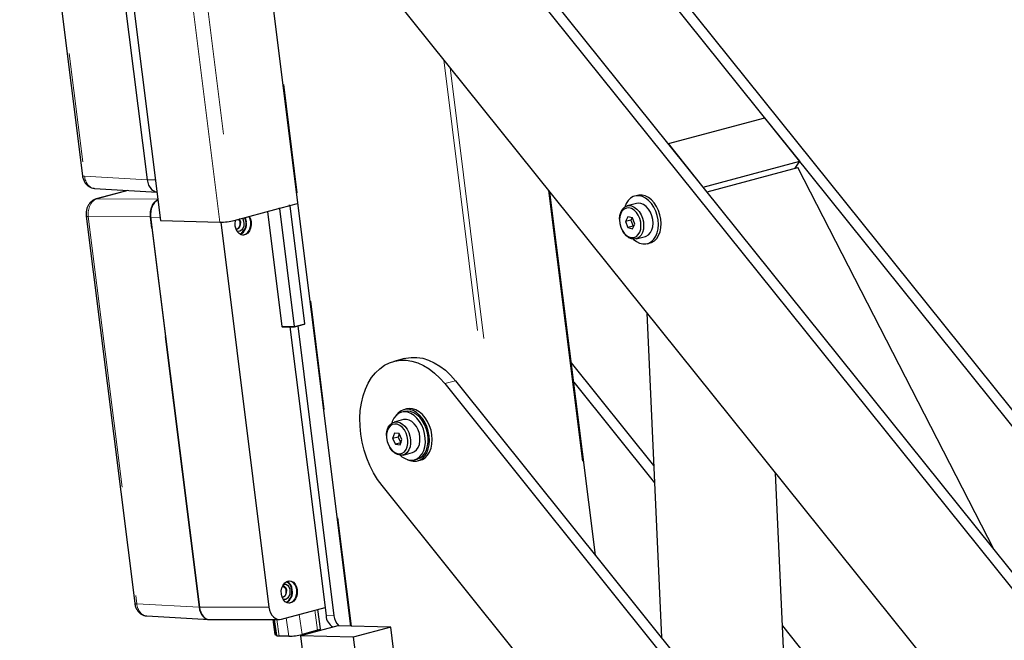
# Model space of a CAD drawing. Units: inches. Extents: x 0.5 to 16.9, y 0.4 to 10.6.
# Drawn here: x 11.2 to 12.1, y 8.7 to 9.3 of the extents above; entities that cross this region are included whole.
import ezdxf

# ---------------------------------------------------------------- set-up
doc = ezdxf.new("R2010")
doc.units = ezdxf.units.IN
doc.header["$MEASUREMENT"] = 0
doc.linetypes.add('PHANTOM', pattern=[0.5, 0.25, -0.05, 0.05, -0.05, 0.05, -0.05])

msp = doc.modelspace()

# ---------------------------------------------------------------- linework, layer by layer
at = {"color": 7, "linetype": 'Continuous', "lineweight": 25}
for p, q in [((11.23709, 9.62725), (11.29458, 9.16762)), ((11.2959, 9.62635), (11.35374, 9.16385)), ((11.43448, 9.59866), (11.54, 8.755)), ((12.75833, 8.19012), (11.67413, 9.54157)), ((12.71667, 8.09332), (11.56802, 9.52512)), ((12.74602, 8.19058), (11.67634, 9.52395)), ((12.70684, 8.09069), (11.5582, 9.52249)), ((11.32522, 9.45378), (11.36614, 9.12654)), ((11.50091, 9.42915), (12.64955, 7.99735)), ((11.83125, 9.197), (11.91964, 9.22068)), ((11.95154, 9.1809), (11.91964, 9.22068)), ((11.86316, 9.15722), (11.83125, 9.197)), ((11.86316, 9.15722), (11.95154, 9.1809)), ((11.86676, 9.15273), (11.94992, 9.17501)), ((11.94753, 9.17437), (11.95154, 9.1809)), ((12.1297, 8.82498), (11.94992, 9.17501)), ((11.35374, 9.16385), (11.35514, 9.15883)), ((11.30568, 9.15593), (11.36288, 9.15262)), ((11.33621, 9.15416), (11.3072, 9.14639)), ((11.35514, 9.15883), (11.35783, 9.15498)), ((11.35783, 9.15498), (11.36138, 9.15288)), ((11.34207, 9.15379), (11.34207, 9.15382)), ((11.36138, 9.15288), (11.36249, 9.15287)), ((11.36249, 9.15265), (11.36288, 9.15265)), ((11.76439, 8.81998), (11.72279, 9.15257)), ((11.8029, 9.1496), (11.80035, 9.14891)), ((11.4337, 9.12663), (11.47416, 9.13747)), ((11.48452, 9.14027), (11.4837, 9.14031)), ((11.48457, 9.14026), (11.49158, 9.14214)), ((11.49828, 9.03203), (11.48478, 9.14002)), ((11.80214, 9.14222), (11.79355, 9.13992)), ((11.29805, 9.13068), (11.34242, 8.77594)), ((11.35697, 9.12979), (11.4017, 8.7722)), ((11.78654, 9.12779), (11.78654, 9.12713)), ((11.79424, 9.13008), (11.79211, 9.12564)), ((11.79849, 9.12894), (11.79424, 9.13008)), ((11.79803, 9.12907), (11.79702, 9.12695)), ((11.80061, 9.12336), (11.79849, 9.12894)), ((11.36614, 9.12654), (11.42055, 9.12504)), ((11.42125, 9.12503), (11.46537, 8.77228)), ((11.79702, 9.12695), (11.79211, 9.12564)), ((11.79211, 9.12564), (11.79424, 9.12005)), ((11.79915, 9.12136), (11.79424, 9.12005)), ((11.79424, 9.12005), (11.79849, 9.11891)), ((11.79702, 9.12695), (11.79915, 9.12136)), ((11.79849, 9.11891), (11.80061, 9.12336)), ((11.79915, 9.12136), (11.7996, 9.12124)), ((11.78917, 9.11731), (11.7895, 9.11674)), ((11.80163, 9.10973), (11.81023, 9.11203)), ((11.81202, 9.10534), (11.81457, 9.10602)), ((11.81144, 9.04207), (11.82494, 8.7445)), ((11.47775, 9.02921), (11.4887, 9.02923)), ((11.48459, 9.02922), (11.51769, 8.76461)), ((11.48877, 9.02924), (11.49808, 9.03173)), ((11.49172, 9.03002), (11.52494, 8.76441)), ((11.58962, 9.00014), (11.5798, 8.99751)), ((11.74235, 8.99618), (11.81779, 8.90214)), ((11.62641, 8.97709), (12.77506, 7.5453)), ((11.63623, 8.97973), (12.78488, 7.54793)), ((11.74455, 8.97856), (11.8185, 8.88638)), ((11.58947, 8.95156), (11.58692, 8.95087)), ((11.59148, 8.9539), (11.58902, 8.95325)), ((11.58871, 8.94418), (11.58012, 8.94188)), ((11.57312, 8.92974), (11.57312, 8.92909)), ((11.58038, 8.93177), (11.57872, 8.92689)), ((11.58461, 8.93134), (11.58038, 8.93177)), ((11.58466, 8.93123), (11.58363, 8.9282)), ((11.58716, 8.92602), (11.58461, 8.93134)), ((11.58363, 8.9282), (11.57872, 8.92689)), ((11.57872, 8.92689), (11.58127, 8.92157)), ((11.58608, 8.92286), (11.58127, 8.92157)), ((11.58127, 8.92157), (11.58549, 8.92114)), ((11.58363, 8.9282), (11.58613, 8.923)), ((11.58549, 8.92114), (11.58716, 8.92602)), ((11.57575, 8.91927), (11.57608, 8.9187)), ((11.58821, 8.91169), (11.5968, 8.91399)), ((11.59859, 8.9073), (11.60115, 8.90798)), ((11.6016, 8.90629), (11.60406, 8.90695)), ((11.94284, 8.59754), (11.92933, 8.89511)), ((12.71777, 7.45196), (11.56912, 8.88376)), ((11.47689, 8.76128), (11.51677, 8.77196)), ((11.51258, 8.75239), (11.51013, 8.77019)), ((11.35352, 8.76425), (11.41061, 8.76095)), ((11.41143, 8.76092), (11.47501, 8.76103)), ((11.46899, 8.76102), (11.47086, 8.74743)), ((11.47028, 8.76102), (11.47231, 8.74623)), ((11.52859, 8.75532), (11.49422, 8.74611)), ((11.51003, 8.7512), (11.49569, 8.74735)), ((11.57695, 8.75398), (11.52859, 8.75532)), ((11.57695, 8.75398), (11.54258, 8.74477)), ((11.58292, 8.70626), (11.57695, 8.75398)), ((11.93568, 8.75519), (12.71309, 7.78615)), ((11.47217, 8.74724), (11.47184, 8.74724)), ((11.48362, 8.74574), (11.47475, 8.74577)), ((11.54258, 8.74477), (11.49422, 8.74611)), ((11.49422, 8.74611), (11.50019, 8.69839)), ((11.54258, 8.74477), (11.54855, 8.69705))]:
    msp.add_line(p, q, dxfattribs=at)
at = {"color": 8, "linetype": 'PHANTOM', "lineweight": 18}
for p, q in [((11.23899, 9.6268), (11.29648, 9.16717)), ((11.43546, 9.59846), (11.54096, 8.75498)), ((11.42055, 9.12504), (11.37962, 9.45227)), ((11.39277, 9.45387), (11.4337, 9.12663)), ((11.62545, 9.2739), (11.66705, 8.94131)), ((11.63131, 9.2666), (11.67291, 8.93401)), ((11.29648, 9.16717), (11.35374, 9.16385)), ((11.3615, 9.16368), (11.35374, 9.16385)), ((11.7215, 9.15418), (11.7631, 8.82159)), ((11.30806, 9.1465), (11.3072, 9.14638)), ((11.33658, 9.15414), (11.30806, 9.1465)), ((11.30806, 9.1465), (11.3637, 9.14605)), ((11.475, 9.13744), (11.47416, 9.13748)), ((11.47432, 9.13781), (11.47516, 9.13777)), ((11.48851, 9.02945), (11.475, 9.13744)), ((11.47516, 9.13777), (11.48447, 9.14026)), ((11.4847, 9.13998), (11.47539, 9.13749)), ((11.47539, 9.13749), (11.4889, 9.0295)), ((11.48447, 9.14026), (11.48366, 9.14031)), ((11.4982, 9.03199), (11.4847, 9.13998)), ((11.35666, 9.12978), (11.29995, 9.13023)), ((11.29995, 9.13023), (11.34432, 8.77549)), ((11.40139, 8.77219), (11.35666, 9.12978)), ((11.36579, 9.12936), (11.35705, 9.12977)), ((11.35705, 9.12977), (11.40178, 8.77218)), ((11.47717, 9.02939), (11.464, 9.13475)), ((11.46438, 9.13485), (11.47756, 9.02943)), ((11.47756, 9.02943), (11.48851, 9.02945)), ((11.47756, 9.02943), (11.47779, 9.02921)), ((11.47862, 9.02921), (11.47764, 9.02895)), ((11.4889, 9.0295), (11.4982, 9.03199)), ((11.63623, 8.97973), (11.62641, 8.97709)), ((11.34432, 8.77549), (11.40139, 8.77219)), ((11.40178, 8.77218), (11.46537, 8.77228)), ((11.51003, 8.7512), (11.50751, 8.76949)), ((11.47184, 8.74724), (11.46995, 8.76102)), ((11.47475, 8.74577), (11.47266, 8.76103)), ((11.48362, 8.74574), (11.48132, 8.76247)), ((11.49569, 8.74735), (11.49318, 8.76564)), ((11.51769, 8.76461), (11.52494, 8.76441))]:
    msp.add_line(p, q, dxfattribs=at)
at = {"color": 7, "linetype": 'Continuous', "lineweight": 25, "flags": 128}
for points in [[(11.79915, 9.1095), (11.79917, 9.10949), (11.80193, 9.10733), (11.80482, 9.10584), (11.80777, 9.10508), (11.81065, 9.10507), (11.81339, 9.10581), (11.81588, 9.10728), (11.81804, 9.10942), (11.8198, 9.11217), (11.82109, 9.11542), (11.82188, 9.11908), (11.82213, 9.12301), (11.82184, 9.12707), (11.82101, 9.13115), (11.81968, 9.13508), (11.81789, 9.13874), (11.81571, 9.14201), (11.81319, 9.14477), (11.81044, 9.14693), (11.80754, 9.14841), (11.8046, 9.14918), (11.80171, 9.14918), (11.79897, 9.14844), (11.79648, 9.14698), (11.79432, 9.14483), (11.79256, 9.14209), (11.79128, 9.13888)], [(11.81457, 9.10602), (11.81594, 9.1065), (11.81844, 9.10796), (11.8206, 9.11011), (11.82235, 9.11285), (11.82365, 9.11611), (11.82443, 9.11976), (11.82469, 9.12369), (11.82439, 9.12776), (11.82357, 9.13183), (11.82224, 9.13576), (11.82045, 9.13943), (11.81826, 9.14269), (11.81575, 9.14545), (11.81299, 9.14761), (11.8101, 9.1491), (11.80715, 9.14986), (11.80426, 9.14987), (11.8029, 9.1496)], [(11.78654, 9.12779), (11.78682, 9.13106), (11.78764, 9.13402), (11.78895, 9.13653), (11.7907, 9.13844), (11.7928, 9.13967), (11.79513, 9.14016), (11.79759, 9.13988), (11.80005, 9.13884), (11.80238, 9.1371), (11.80448, 9.13475), (11.80623, 9.1319), (11.80754, 9.12869), (11.80836, 9.12529), (11.80864, 9.12187)], [(11.80618, 9.12187), (11.8059, 9.12514), (11.80506, 9.12839), (11.80371, 9.1314), (11.80194, 9.13401), (11.79984, 9.13608), (11.79755, 9.13746), (11.79518, 9.1381), (11.79288, 9.13794), (11.79078, 9.137), (11.78901, 9.13534), (11.78767, 9.13304), (11.78683, 9.13025), (11.78654, 9.12713), (11.78683, 9.12385), (11.78767, 9.12061), (11.78901, 9.11759), (11.79078, 9.11498), (11.79288, 9.11292), (11.79518, 9.11153), (11.79755, 9.1109), (11.79984, 9.11105), (11.80194, 9.11199), (11.80371, 9.11365), (11.80506, 9.11595), (11.8059, 9.11874), (11.80618, 9.12187)], [(11.81723, 9.12417), (11.81695, 9.12759), (11.81614, 9.13099), (11.81482, 9.1342), (11.81307, 9.13705), (11.81098, 9.13941), (11.80864, 9.14115), (11.80618, 9.14218), (11.80372, 9.14246), (11.80214, 9.14222)], [(11.4474, 9.1303), (11.44845, 9.12813), (11.4491, 9.12537), (11.44916, 9.12246), (11.44863, 9.11962), (11.44754, 9.11709), (11.446, 9.11508), (11.44412, 9.11374), (11.44206, 9.11318), (11.43997, 9.11346), (11.43804, 9.11455), (11.43642, 9.11635), (11.43524, 9.11873), (11.43459, 9.12149), (11.43459, 9.12149)], [(11.44108, 9.12861), (11.44142, 9.12808), (11.44223, 9.12604), (11.44252, 9.12373), (11.44225, 9.12141), (11.44146, 9.11931), (11.44022, 9.11768), (11.43868, 9.11668), (11.437, 9.11643), (11.43639, 9.11653)], [(11.44131, 9.11346), (11.44186, 9.11347), (11.44387, 9.11401), (11.4457, 9.11531), (11.4472, 9.11727), (11.44825, 9.11973), (11.44877, 9.12249), (11.44871, 9.12533), (11.44808, 9.12801), (11.44701, 9.1302)], [(11.44349, 9.12926), (11.44398, 9.1281), (11.44461, 9.12543)], [(11.43459, 9.12149), (11.43453, 9.1244), (11.43498, 9.12698)], [(11.43525, 9.11879), (11.43631, 9.11885), (11.43757, 9.11956), (11.43855, 9.12089), (11.4391, 9.12263), (11.43914, 9.12452)], [(11.80864, 9.12187), (11.80836, 9.11859), (11.80754, 9.11563), (11.80623, 9.11313), (11.80448, 9.11121), (11.80238, 9.10998), (11.80005, 9.10949), (11.79759, 9.10977), (11.79513, 9.11081), (11.7928, 9.11255), (11.7907, 9.1149), (11.7895, 9.11674)], [(11.81023, 9.11203), (11.81098, 9.11228), (11.81307, 9.11351), (11.81482, 9.11543), (11.81614, 9.11793), (11.81695, 9.12089), (11.81723, 9.12417)], [(11.58962, 9.00014), (11.59065, 9.0004), (11.59573, 9.00116), (11.60096, 9.00113), (11.60626, 9.0003), (11.61157, 8.99868), (11.61684, 8.99629), (11.622, 8.99316), (11.62699, 8.98932), (11.63175, 8.98483), (11.63623, 8.97973)], [(11.56912, 8.88376), (11.56498, 8.88941), (11.56122, 8.89554), (11.55789, 8.90208), (11.55502, 8.90895), (11.55266, 8.91607), (11.55083, 8.92336), (11.54954, 8.93074), (11.54882, 8.93811), (11.54868, 8.94539), (11.54911, 8.95249), (11.55011, 8.95934), (11.55167, 8.96585), (11.55377, 8.97194), (11.55639, 8.97754), (11.55949, 8.9826), (11.56304, 8.98704), (11.567, 8.99081), (11.57132, 8.99388), (11.57595, 8.99621), (11.58083, 8.99776), (11.58591, 8.99853), (11.59113, 8.9985), (11.59643, 8.99767), (11.60175, 8.99605), (11.60702, 8.99366), (11.61218, 8.99053), (11.61717, 8.98669), (11.62193, 8.9822), (11.62641, 8.97709)], [(11.60692, 8.93529), (11.60533, 8.93909), (11.60331, 8.94255), (11.60093, 8.94556), (11.59828, 8.948), (11.59543, 8.94979), (11.5925, 8.95088), (11.58957, 8.95123), (11.58675, 8.95083), (11.58414, 8.94968), (11.58182, 8.94783), (11.57988, 8.94535), (11.57837, 8.94231), (11.57786, 8.94083)], [(11.6125, 8.92516), (11.61222, 8.92942), (11.6114, 8.93369), (11.61007, 8.93783), (11.60825, 8.94171), (11.60603, 8.94521), (11.60346, 8.94821), (11.60062, 8.95062), (11.59762, 8.95236), (11.59454, 8.95337), (11.59149, 8.95362), (11.58856, 8.95311), (11.58584, 8.95185), (11.58343, 8.94988), (11.58169, 8.94769)], [(11.60947, 8.93598), (11.60788, 8.93978), (11.60586, 8.94324), (11.60349, 8.94624), (11.60083, 8.94868), (11.59799, 8.95048), (11.59505, 8.95157), (11.59213, 8.95192), (11.58947, 8.95156)], [(11.61495, 8.92582), (11.61468, 8.93008), (11.61386, 8.93434), (11.61252, 8.93848), (11.61071, 8.94237), (11.60848, 8.94586), (11.60591, 8.94887), (11.60308, 8.95127), (11.60007, 8.95301), (11.597, 8.95403), (11.59394, 8.95428), (11.59148, 8.9539)], [(11.57312, 8.92974), (11.57318, 8.93129), (11.57371, 8.93444), (11.57476, 8.93721), (11.57629, 8.93945), (11.57821, 8.94106), (11.58043, 8.94195), (11.58284, 8.94208), (11.58531, 8.94145), (11.58773, 8.94008), (11.58997, 8.93804), (11.59191, 8.93544), (11.59347, 8.9324), (11.59456, 8.92908), (11.59513, 8.92565), (11.59515, 8.92228), (11.59462, 8.91913), (11.59357, 8.91636), (11.59204, 8.91412), (11.59012, 8.91251), (11.5879, 8.91161), (11.58549, 8.91148), (11.58302, 8.91212), (11.5806, 8.91349), (11.57836, 8.91553), (11.57642, 8.91813), (11.57608, 8.9187)], [(11.57319, 8.92746), (11.57375, 8.92418), (11.57485, 8.92102), (11.57642, 8.91819), (11.57837, 8.91583), (11.58058, 8.91409), (11.58293, 8.91307), (11.58528, 8.91283), (11.5875, 8.91338), (11.58945, 8.91469), (11.59102, 8.91668), (11.59212, 8.91924), (11.59269, 8.92222), (11.59269, 8.92545), (11.59212, 8.92873), (11.59102, 8.93188), (11.58945, 8.93472), (11.5875, 8.93708), (11.58529, 8.93881), (11.58294, 8.93983), (11.58059, 8.94008), (11.57838, 8.93953), (11.57643, 8.93822), (11.57486, 8.93623), (11.57376, 8.93366), (11.57319, 8.93068), (11.57319, 8.92746)], [(11.5968, 8.91399), (11.59871, 8.91481), (11.60063, 8.91642), (11.60216, 8.91866), (11.60322, 8.92143), (11.60375, 8.92458), (11.60373, 8.92795), (11.60316, 8.93139), (11.60206, 8.9347), (11.60051, 8.93774), (11.59856, 8.94034), (11.59632, 8.94238), (11.59391, 8.94375), (11.59143, 8.94439), (11.58902, 8.94425), (11.58871, 8.94418)], [(11.58573, 8.91146), (11.58724, 8.91017), (11.59008, 8.90838), (11.59302, 8.90729), (11.59594, 8.90694), (11.59876, 8.90734), (11.60137, 8.90849), (11.60369, 8.91034), (11.60564, 8.91282), (11.60715, 8.91586), (11.60817, 8.91935), (11.60866, 8.92317), (11.60861, 8.92719), (11.60802, 8.93128), (11.60692, 8.93529)], [(11.60115, 8.90798), (11.60131, 8.90803), (11.60393, 8.90917), (11.60625, 8.91102), (11.60819, 8.91351), (11.6097, 8.91655), (11.61072, 8.92004), (11.61121, 8.92386), (11.61117, 8.92788), (11.61058, 8.93197), (11.60947, 8.93598)], [(11.59247, 8.90743), (11.59454, 8.90658), (11.59762, 8.90595), (11.60062, 8.90608), (11.60346, 8.90697), (11.60603, 8.90859), (11.60825, 8.91089), (11.61007, 8.91381), (11.6114, 8.91723), (11.61222, 8.92106), (11.6125, 8.92516)], [(11.60406, 8.90695), (11.60591, 8.90762), (11.60848, 8.90925), (11.61071, 8.91155), (11.61252, 8.91446), (11.61386, 8.91789), (11.61468, 8.92172), (11.61495, 8.92582)], [(11.47676, 8.78428), (11.4767, 8.78719), (11.47724, 8.79003), (11.47832, 8.79256), (11.47986, 8.79457), (11.48174, 8.79591), (11.4838, 8.79646), (11.48589, 8.79619), (11.48782, 8.7951), (11.48944, 8.7933), (11.49062, 8.79092), (11.49127, 8.78816), (11.49133, 8.78525), (11.4908, 8.78241), (11.48972, 8.77988), (11.48818, 8.77787), (11.4863, 8.77653), (11.48423, 8.77597), (11.48215, 8.77625), (11.48022, 8.77734), (11.4786, 8.77914), (11.47741, 8.78152), (11.47676, 8.78428)], [(11.47895, 8.79341), (11.47911, 8.79344), (11.48079, 8.7933), (11.48234, 8.79241), (11.48359, 8.79087), (11.4844, 8.78883), (11.48469, 8.78652), (11.48443, 8.7842), (11.48363, 8.7821), (11.4824, 8.78047), (11.48086, 8.77947), (11.47918, 8.77922), (11.47856, 8.77932)], [(11.48105, 8.77696), (11.48171, 8.77722), (11.48348, 8.77848), (11.48494, 8.78038), (11.48595, 8.78276), (11.48645, 8.78543), (11.4864, 8.78817), (11.48578, 8.79077), (11.48467, 8.793), (11.48314, 8.7947), (11.48157, 8.79563)], [(11.48349, 8.77625), (11.48404, 8.77626), (11.48604, 8.7768), (11.48787, 8.7781), (11.48938, 8.78006), (11.49043, 8.78252), (11.49094, 8.78528), (11.49088, 8.78812), (11.49025, 8.7908), (11.4891, 8.79311), (11.48752, 8.79487), (11.48564, 8.79592), (11.48404, 8.7962)], [(11.47743, 8.78158), (11.47848, 8.78164), (11.47975, 8.78235), (11.48073, 8.78368), (11.48128, 8.78542), (11.48131, 8.78731)], [(11.47772, 8.79128), (11.4788, 8.79121), (11.48006, 8.79046), (11.48101, 8.7891), (11.48151, 8.78732)], [(11.51258, 8.75239), (11.51258, 8.75235), (11.5124, 8.7521), (11.5119, 8.75182), (11.5111, 8.75151), (11.51003, 8.7512)], [(11.47475, 8.74577), (11.4738, 8.7458), (11.47307, 8.74587), (11.47257, 8.746), (11.47233, 8.74617), (11.47231, 8.74623)]]:
    msp.add_lwpolyline(points, dxfattribs=at)
at = {"color": 8, "linetype": 'PHANTOM', "lineweight": 18, "flags": 128}
for points in [[(11.48452, 9.14027), (11.48451, 9.14027), (11.48447, 9.14026)], [(11.43933, 9.12453), (11.43929, 9.12261), (11.43874, 9.12084), (11.43774, 9.11949), (11.43645, 9.11876), (11.43523, 9.11873)], [(11.48151, 8.78732), (11.48147, 8.7854), (11.48091, 8.78363), (11.47992, 8.78228), (11.47863, 8.78155), (11.47741, 8.78152)]]:
    msp.add_lwpolyline(points, dxfattribs=at)
at = {"color": 8, "linetype": 'PHANTOM', "lineweight": 18}
for centre, radius, start, end in [((11.29602, 9.16944), 0.00232, 231.78383, 281.45579), ((11.47529, 9.1375), 0.000294, 115.33385, 191.63592), ((11.475, 9.13904), 0.00159, 269.95504, 283.99784), ((11.47509, 9.13748), 0.000294, 1.53752, 76.22987), ((11.4844, 9.13998), 0.000294, 1.53752, 76.22987), ((11.48469, 9.14009), 0.00011, 271.43567, 320.303), ((11.29949, 9.1325), 0.00232, 231.7212, 281.48539), ((11.35667, 9.13137), 0.00159, 269.67028, 283.76664), ((11.47756, 9.02784), 0.00159, 89.95504, 103.99784), ((11.47785, 9.02901), 0.00022, 114.0477, 196.34101), ((11.48851, 9.03104), 0.00159, 269.95601, 283.99687), ((11.48873, 9.02945), 0.000225, 179.30855, 262.03421), ((11.48868, 9.02944), 0.00022, 294.04993, 16.33413), ((11.49799, 9.03193), 0.00022, 294.04993, 16.33413), ((11.49821, 9.03209), 0.0000952, 267.18836, 324.55031), ((11.34386, 8.77777), 0.00232, 231.79445, 281.44534), ((11.4014, 8.77374), 0.00155, 269.51085, 281.00121), ((11.40176, 8.77228), 0.000105, 233.75001, 281.48989)]:
    msp.add_arc(centre, radius, start, end, dxfattribs=at)
at = {"color": 7, "linetype": 'Continuous', "lineweight": 25}
for centre, radius, start, end in [((11.4845, 9.13999), 0.000278, 7.12932, 86.6882), ((11.35703, 9.12987), 0.000105, 233.86234, 281.21141), ((11.43431, 9.12416), 0.00484, 4.18752, 46.67884), ((11.43441, 9.12416), 0.00493, 4.21991, 46.35739), ((11.43357, 9.12376), 0.01096, 298.93781, 29.50469), ((11.42073, 9.17855), 0.05351, 269.80192, 284.02587), ((11.4345, 9.12314), 0.01036, 297.53098, 12.74864), ((11.4887, 9.0295), 0.000278, 270.0956, 284.99796), ((11.49801, 9.032), 0.000278, 284.99796, 7.12932), ((11.4776, 8.78775), 0.00919, 2.94942, 61.45874), ((11.47752, 8.78743), 0.00379, 358.17536, 87.46185), ((11.47668, 8.78593), 0.01036, 297.53058, 12.74904), ((11.53059, 8.76528), 0.01292, 182.95893, 239.79532), ((11.53903, 8.76554), 0.01413, 184.56892, 226.41859), ((11.47157, 8.74849), 0.00128, 236.37941, 282.32487), ((11.48258, 8.79948), 0.05375, 271.11196, 284.11591)]:
    msp.add_arc(centre, radius, start, end, dxfattribs=at)
at = {"color": 8, "linetype": 'PHANTOM', "lineweight": 18}
for centre, major_axis, ratio, start_param, end_param in [((11.30639, 9.1698), (0.00059, 0.01388), 0.722026, 1.792303, 3.130708), ((11.30985, 9.13286), (0.00025, 0.01389), 0.72461, 0.203494, 1.773985), ((11.36649, 9.13241), (0.00037, 0.01389), 0.717804, 0.315527, 1.780423), ((11.47757, 9.02949), (0.000016, 0.000555), 0.717341, 1.781855, 3.352347), ((11.35422, 8.77812), (0.00059, 0.01388), 0.722026, 1.792303, 3.130708)]:
    msp.add_ellipse(centre, major_axis=major_axis, ratio=ratio, start_param=start_param, end_param=end_param, dxfattribs=at)
at = {"color": 7, "linetype": 'Continuous', "lineweight": 25}
for centre, major_axis, ratio, start_param, end_param in [((11.36687, 9.1324), (0.00038, 0.01388), 0.717227, 0.355107, 1.780977), ((11.36668, 9.1324), (0.00037, 0.01361), 0.717519, 0.337836, 1.780683), ((11.41121, 8.77482), (0.0004, 0.01389), 0.717531, 1.782265, 3.162126), ((11.4116, 8.77481), (0.00038, 0.01389), 0.717157, 1.781412, 3.162482), ((11.47519, 8.77492), (0.00039, 0.01389), 0.717341, 1.781855, 3.352347)]:
    msp.add_ellipse(centre, major_axis=major_axis, ratio=ratio, start_param=start_param, end_param=end_param, dxfattribs=at)
for points, knots in [([(11.29458, 9.16762), (11.29469, 9.16697), (11.29497, 9.16526), (11.29591, 9.16274), (11.29746, 9.16026), (11.29937, 9.1583), (11.30161, 9.1569), (11.30379, 9.15608), (11.3052, 9.15603), (11.30575, 9.15601)], [0, 0, 0, 0, 0.10868, 0.287078, 0.447861, 0.603793, 0.755335, 0.904192, 1, 1, 1, 1]), ([(11.3072, 9.14639), (11.30647, 9.14614), (11.30491, 9.14561), (11.30279, 9.14416), (11.30092, 9.1422), (11.29942, 9.13979), (11.29839, 9.13701), (11.29784, 9.13391), (11.29798, 9.13178), (11.29805, 9.13068)], [0, 0, 0, 0, 0.120102, 0.256167, 0.394256, 0.537123, 0.6853, 0.837731, 1, 1, 1, 1]), ([(11.43964, 9.12422), (11.43964, 9.12423), (11.43968, 9.12487), (11.43927, 9.12611), (11.43874, 9.12737), (11.43824, 9.12776), (11.43816, 9.12783)], [0, 0, 0, 0, 0.002908, 0.455562, 0.909529, 1, 1, 1, 1]), ([(11.48182, 8.78701), (11.48182, 8.78702), (11.48186, 8.78766), (11.48147, 8.78893), (11.48065, 8.79049), (11.47944, 8.79155), (11.47851, 8.79169), (11.47808, 8.79175)], [0, 0, 0, 0, 0.001642, 0.257249, 0.513598, 0.770384, 1, 1, 1, 1]), ([(11.34242, 8.77594), (11.34253, 8.77529), (11.3428, 8.77358), (11.34375, 8.77106), (11.34529, 8.76859), (11.34721, 8.76663), (11.34945, 8.76523), (11.35162, 8.7644), (11.35304, 8.76435), (11.35359, 8.76434)], [0, 0, 0, 0, 0.108673, 0.287073, 0.447862, 0.60379, 0.755333, 0.904192, 1, 1, 1, 1])]:
    msp.add_open_spline(points, degree=3, knots=knots, dxfattribs=at)

doc.saveas('drawing.dxf')
